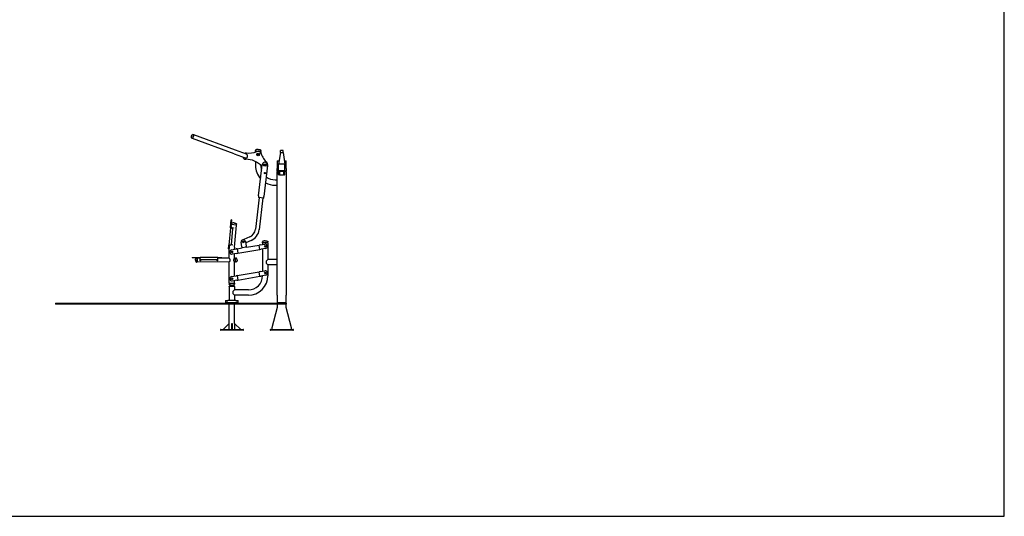
# Model space of a CAD drawing. Units: millimetres. Extents: x 1608 to 19408, y 790 to 15590.
# Drawn here: x 8368 to 19408, y 790 to 6363 of the extents above; entities that cross this region are included whole.
import ezdxf

# ---------------------------------------------------------------- set-up
doc = ezdxf.new("R2010")
doc.units = ezdxf.units.MM
doc.layers.add('MV', color=2, linetype='Continuous', plot=False)
doc.layers.add('Widoczne (ISO)', color=7, linetype='Continuous')

# ---------------------------------------------------------------- blocks, each defined once
blk = doc.blocks.new('iFon_FIT-WG_wyciag gorny_pojedynczy_strefa_2')
at = {"layer": 'Widoczne (ISO)'}
for p, q in [((350, 1157), (341, 1160)), ((364, 1197), (350, 1157)), ((364, 1197), (350, 1157)), ((819, 984), (350, 1157)), ((364, 1197), (356, 1200)), ((834, 1024), (364, 1197)), ((956, 979), (834, 1024)), ((1057, 1012), (1057, 1023)), ((1117, 1012), (1057, 1012)), ((1057, 1012), (1057, 1004)), ((1117, 1012), (1057, 1012)), ((1117, 1012), (1117, 1023)), ((1117, 1012), (1117, 995)), ((1337, 998), (1317, 868)), ((1368, 1020), (1336, 1020)), ((1336, 998), (1336, 1020)), ((1336, 998), (1368, 998)), ((1367, 998), (1387, 868)), ((1368, 998), (1368, 1020)), ((819, 984), (941, 939)), ((1057, 898), (1057, 852)), ((1083, 980), (1088, 982)), ((1083, 975), (1083, 980)), ((1086, 973), (1083, 975)), ((1091, 974), (1086, 973)), ((1088, 982), (1091, 979)), ((1091, 979), (1091, 974)), ((1302, 904), (1323, 904)), ((1302, 904), (1302, 818)), ((1382, 904), (1402, 904)), ((1402, 818), (1402, 904)), ((1092, 511), (1132, 862)), ((1117, 855), (1117, 852)), ((1192, 855), (1151, 504)), ((1157, 860), (1161, 863)), ((1159, 856), (1157, 860)), ((1163, 854), (1159, 856)), ((1161, 863), (1165, 862)), ((1166, 858), (1163, 854)), ((1165, 862), (1166, 858)), ((1302, 794), (1302, 818)), ((1302, 794), (1322, 794)), ((1302, 794), (1302, 786)), ((1302, -602), (1302, 786)), ((1322, 786), (1302, 786)), ((1387, 868), (1317, 868)), ((1317, 794), (1317, 868)), ((1317, 753), (1317, 786)), ((1382, 794), (1322, 794)), ((1382, 786), (1322, 786)), ((1332, 750), (1332, 786)), ((1372, 786), (1372, 750)), ((1382, 794), (1402, 794)), ((1402, 786), (1382, 786)), ((1387, 794), (1387, 868)), ((1387, 753), (1387, 786)), ((1402, 818), (1402, 794)), ((1402, 786), (1402, 794)), ((1402, 786), (1402, -602)), ((1277, 692), (1302, 692)), ((1332, 748), (1322, 748)), ((1332, 750), (1332, 746)), ((1372, 746), (1332, 746)), ((1372, 746), (1372, 750)), ((1382, 748), (1372, 748)), ((1277, 632), (1302, 632)), ((1098, 494), (1057, 138)), ((1092, 511), (1090, 495)), ((1149, 488), (1090, 495)), ((1141, 489), (1100, 133)), ((1149, 488), (1151, 504)), ((776, 158), (784, 245)), ((787, 245), (779, 157)), ((787, 245), (784, 245)), ((776, 155), (759, -40)), ((776, 155), (776, 158)), ((776, 158), (779, 157)), ((779, 157), (779, 155)), ((783, 170), (780, 170)), ((783, 165), (782, 155)), ((782, 157), (812, 155)), ((782, 155), (791, 154)), ((783, 170), (785, 190)), ((783, 170), (783, 165)), ((785, 190), (786, 200)), ((845, 185), (785, 190)), ((845, 185), (785, 190)), ((800, 143), (785, -32)), ((811, 151), (796, 152)), ((812, 155), (811, 151)), ((823, -64), (845, 185)), ((845, 185), (846, 195)), ((993, 51), (927, 22)), ((929, 20), (927, 22)), ((945, 0), (954, -52)), ((1009, 12), (948, -15)), ((755, -83), (759, -43)), ((755, -83), (758, -84)), ((762, -43), (758, -84)), ((759, -43), (759, -40)), ((762, -43), (759, -43)), ((761, -49), (764, -49)), ((762, -40), (762, -43)), ((762, -187), (762, -78)), ((763, -59), (764, -49)), ((765, -40), (764, -44)), ((764, -44), (764, -49)), ((774, -41), (765, -40)), ((774, -41), (765, -40)), ((795, -39), (782, -38)), ((784, -34), (795, -35)), ((785, -32), (785, -32)), ((788, -92), (841, -83)), ((795, -35), (795, -39)), ((823, -86), (823, -78)), ((852, -81), (841, -83)), ((852, -81), (907, -72)), ((852, -81), (861, -131)), ((861, -131), (1107, -88)), ((905, -60), (896, -8)), ((905, -60), (907, -72)), ((956, -64), (907, -72)), ((918, -3), (920, -1)), ((918, -6), (918, -3)), ((921, -7), (918, -6)), ((920, -1), (922, -2)), ((923, -5), (921, -7)), ((922, -2), (923, -5)), ((956, -64), (954, -52)), ((956, -64), (1099, -39)), ((1111, -37), (1099, -39)), ((1107, -88), (1099, -39)), ((1107, -88), (1119, -86)), ((1111, -37), (1163, -28)), ((1171, -78), (1119, -86)), ((1137, -13), (1137, -2)), ((1197, -13), (1137, -13)), ((1137, -13), (1137, -33)), ((1197, -13), (1137, -13)), ((1137, -83), (1137, -333)), ((1164, -53), (1166, -50)), ((1166, -55), (1164, -53)), ((1166, -50), (1169, -50)), ((1169, -55), (1166, -55)), ((1169, -50), (1170, -53)), ((1170, -53), (1169, -55)), ((1197, -13), (1197, -2)), ((1197, -13), (1197, -203)), ((348, -181), (436, -181)), ((348, -181), (348, -184)), ((436, -184), (348, -184)), ((403, -187), (394, -187)), ((403, -230), (403, -187)), ((423, -187), (403, -187)), ((403, -187), (403, -230)), ((423, -184), (423, -187)), ((428, -187), (423, -187)), ((438, -187), (428, -187)), ((436, -181), (438, -181)), ((436, -184), (436, -181)), ((438, -184), (436, -184)), ((436, -217), (436, -187)), ((440, -217), (436, -217)), ((634, -181), (438, -181)), ((438, -196), (438, -187)), ((440, -202), (440, -217)), ((623, -206), (448, -206)), ((623, -206), (624, -206)), ((626, -217), (626, -206)), ((630, -217), (626, -217)), ((630, -204), (630, -217)), ((633, -187), (633, -196)), ((634, -181), (637, -181)), ((637, -184), (634, -184)), ((638, -187), (634, -187)), ((634, -196), (634, -187)), ((637, -181), (637, -184)), ((637, -181), (678, -181)), ((678, -184), (637, -184)), ((643, -187), (638, -187)), ((643, -187), (643, -184)), ((762, -187), (643, -187)), ((678, -184), (678, -181)), ((790, -116), (792, -114)), ((790, -119), (790, -116)), ((793, -120), (790, -119)), ((792, -114), (795, -115)), ((795, -118), (793, -120)), ((795, -115), (795, -118)), ((849, -133), (797, -142)), ((823, -187), (823, -137)), ((833, -187), (823, -187)), ((833, -229), (833, -187)), ((833, -229), (833, -187)), ((833, -187), (842, -187)), ((849, -133), (861, -131)), ((1182, -218), (1197, -203)), ((1182, -248), (1182, -218)), ((1302, -203), (1197, -203)), ((403, -230), (394, -230)), ((762, -229), (403, -230)), ((763, -468), (762, -229)), ((823, -387), (823, -229)), ((833, -229), (823, -229)), ((833, -229), (842, -229)), ((1111, -337), (1163, -328)), ((1197, -263), (1182, -248)), ((1197, -263), (1197, -383)), ((1302, -263), (1197, -263)), ((788, -393), (841, -384)), ((790, -416), (793, -415)), ((790, -419), (790, -416)), ((792, -421), (790, -419)), ((795, -420), (792, -421)), ((793, -415), (795, -417)), ((795, -417), (795, -420)), ((849, -434), (797, -443)), ((823, -468), (823, -438)), ((852, -382), (841, -384)), ((849, -434), (861, -432)), ((852, -382), (1099, -339)), ((852, -382), (861, -432)), ((861, -432), (1107, -389)), ((1111, -337), (1099, -339)), ((1107, -389), (1099, -339)), ((1107, -389), (1119, -387)), ((1171, -377), (1119, -387)), ((1164, -353), (1166, -350)), ((1166, -355), (1164, -353)), ((1166, -350), (1169, -350)), ((1169, -355), (1166, -355)), ((1169, -350), (1170, -353)), ((1170, -353), (1169, -355)), ((763, -468), (823, -468)), ((763, -468), (823, -468)), ((763, -468), (763, -479)), ((763, -503), (763, -500)), ((823, -503), (763, -503)), ((763, -503), (763, -663)), ((808, -558), (823, -543)), ((823, -468), (823, -479)), ((823, -503), (823, -500)), ((823, -503), (823, -543)), ((977, -543), (823, -543)), ((808, -588), (808, -558)), ((823, -603), (808, -588)), ((977, -603), (823, -603)), ((823, -603), (823, -663)), ((1302, -602), (1302, -688)), ((1402, -688), (1402, -602)), ((-1185, -693), (315, -693)), ((-1185, -693), (-1185, -703)), ((315, -703), (-1185, -703)), ((315, -693), (1402, -693)), ((1402, -703), (315, -703)), ((722, -665), (722, -681)), ((724, -663), (747, -663)), ((747, -683), (724, -683)), ((735, -683), (735, -688)), ((748, -688), (735, -688)), ((744, -688), (744, -692)), ((744, -692), (756, -692)), ((745, -693), (744, -692)), ((838, -663), (747, -663)), ((747, -683), (838, -683)), ((838, -688), (748, -688)), ((755, -693), (756, -692)), ((756, -688), (756, -692)), ((763, -693), (763, -688)), ((763, -918), (763, -703)), ((823, -693), (823, -688)), ((823, -918), (823, -703)), ((829, -688), (829, -692)), ((829, -692), (841, -692)), ((830, -693), (829, -692)), ((838, -663), (861, -663)), ((861, -683), (838, -683)), ((850, -688), (838, -688)), ((840, -693), (841, -692)), ((841, -688), (841, -692)), ((850, -688), (850, -683)), ((863, -681), (863, -665)), ((1302, -740), (1242, -968)), ((1402, -688), (1302, -688)), ((1302, -688), (1302, -693)), ((1302, -703), (1302, -740)), ((1402, -693), (1402, -688)), ((1402, -693), (1402, -703)), ((1402, -740), (1402, -703)), ((1462, -968), (1402, -740)), ((668, -988), (663, -988)), ((663, -988), (663, -993)), ((663, -993), (668, -993)), ((668, -993), (668, -988)), ((668, -988), (918, -988)), ((918, -993), (668, -993)), ((763, -918), (693, -988)), ((763, -988), (763, -918)), ((791, -988), (791, -918)), ((791, -918), (794, -918)), ((794, -918), (794, -988)), ((893, -988), (823, -918)), ((823, -918), (823, -988)), ((923, -988), (918, -988)), ((918, -988), (918, -993)), ((918, -993), (923, -993)), ((923, -993), (923, -988)), ((1227, -988), (1222, -988)), ((1222, -988), (1222, -993)), ((1222, -993), (1227, -993)), ((1227, -993), (1227, -988)), ((1227, -988), (1477, -988)), ((1477, -993), (1227, -993)), ((1242, -968), (1242, -988)), ((1462, -988), (1462, -968)), ((1482, -988), (1477, -988)), ((1477, -988), (1477, -993)), ((1477, -993), (1482, -993)), ((1482, -993), (1482, -988))]:
    blk.add_line(p, q, dxfattribs=at)
for centre, radius in [((1087, 977), 14), ((1087, 977), 11.6), ((1162, 859), 13.5), ((1162, 859), 11.6), ((1165, 768), 8), ((1165, 768), 8), ((920, -4), 9), ((920, -4), 7.62), ((793, -117), 9), ((793, -117), 7.62), ((1167, -53), 9), ((1167, -53), 7.62), ((793, -418), 9), ((793, -418), 7.62), ((1167, -353), 9), ((1167, -353), 7.62)]:
    blk.add_circle(centre, radius, dxfattribs=at)
for centre, radius, start, end in [((948, 959), 35, 83.0924, 122.5303), ((982, 1242), 250, 263.0924, 291.5287), ((1087, 977), 35, 18.0924, 111.5287), ((948, 959), 35, 197.0908, 269.2856), ((948, 959), 21.2, 249.8106, 69.8106), ((945, 674), 250, 42.2186, 89.2856), ((1358, 1066), 250, 198.0924, 226.5287), ((1162, 859), 30, 353.4204, 173.4204), ((1162, 859), 35, 322.4177, 46.5287), ((1277, 852), 220, 180, 222.1633), ((1277, 852), 160, 180, 198.1629), ((1277, 852), 160, 231.2224, 270), ((1322, 753), 5, 180, 270), ((1382, 753), 5, 270, 0), ((1277, 852), 220, 240.6588, 270), ((949, 151), 109, 293.4204, 353.4204), ((949, 151), 151, 293.4204, 353.4204), ((920, -4), 25, 9.7041, 189.7041), ((982, -78), 220, 175.0376, 180.0376), ((793, -117), 25, 99.7041, 279.7041), ((982, -78), 160, 175.0376, 180.0376), ((1167, -53), 25, 279.7041, 99.7041), ((1167, -353), 25, 279.8795, 99.8795), ((793, -418), 25, 99.8795, 279.8795), ((977, -383), 220, 270, 0), ((977, -383), 160, 270, 359.7751), ((793, -535), 46.4, 94.2571, 129.6131), ((764, -500), 0.5, 129.6131, 180), ((793, -535), 46.4, 50.3869, 85.8908), ((822, -500), 0.5, 0, 50.3869), ((724, -665), 2, 90, 180), ((724, -681), 2, 180, 270), ((861, -665), 2, 0, 90), ((861, -681), 2, 270, 0)]:
    blk.add_arc(centre, radius, start, end, dxfattribs=at)
for centre, major_axis, ratio, start_param, end_param in [((782, 154), (-5.98, 0.52), 0.090536, 4.712389, 6.283185), ((790, 144), (9.96, -0.87), 0.995893, 0, 1.570796), ((765, -41), (-5.98, 0.52), 0.090536, 4.712389, 6.283185), ((765, -41), (-2.99, 0.26), 0.090536, 4.712389, 6.283185), ((775, -31), (9.96, -0.87), 0.995893, 4.712389, 6.283185), ((775, -31), (9.96, -0.87), 0.995893, 4.712389, 6.283185), ((438, -187), (0, 6), 0.090536, 0, 1.570796), ((448, -196), (0.01, -10), 0.995893, 4.712389, 6.283185), ((623, -196), (0.01, -10), 0.995893, 0, 1.570796), ((624, -196), (0.01, -10), 0.995893, 0, 1.570796), ((634, -187), (0, 6), 0.090536, 0, 1.570796), ((634, -187), (0, 3), 0.090536, 0, 1.570796)]:
    blk.add_ellipse(centre, major_axis=major_axis, ratio=ratio, start_param=start_param, end_param=end_param, dxfattribs=at)
for points, knots in [([(340, 1183), (339, 1181), (339, 1179), (338, 1175), (337, 1173), (337, 1169), (337, 1167), (338, 1164), (338, 1163), (339, 1161), (340, 1161), (340, 1160), (341, 1160), (341, 1160)], [-1.570796, -1.570796, -1.570796, -1.570796, -1.256637, -1.256637, -0.942478, -0.942478, -0.628319, -0.628319, -0.314159, -0.314159, -0.119303, -0.119303, 0, 0, 0, 0]), ([(340, 1183), (341, 1185), (342, 1187), (344, 1191), (345, 1193), (347, 1196), (348, 1197), (351, 1199), (352, 1199), (353, 1200), (354, 1200), (355, 1200), (355, 1200), (356, 1200)], [-1.570796, -1.570796, -1.570796, -1.570796, -1.256637, -1.256637, -0.942478, -0.942478, -0.628319, -0.628319, -0.314159, -0.314159, -0.119303, -0.119303, 0, 0, 0, 0]), ([(1087, 1033), (1084, 1033), (1081, 1033), (1075, 1032), (1072, 1032), (1067, 1030), (1065, 1030), (1061, 1028), (1059, 1027), (1058, 1025), (1057, 1025), (1057, 1024), (1057, 1023), (1057, 1023), (1057, 1023), (1057, 1023)], [-1.570796, -1.570796, -1.570796, -1.570796, -1.256637, -1.256637, -0.942478, -0.942478, -0.628319, -0.628319, -0.314159, -0.314159, -0.125615, -0.125615, -0.001499, -0.001499, 0, 0, 0, 0]), ([(1087, 1033), (1090, 1033), (1093, 1033), (1099, 1032), (1102, 1032), (1107, 1030), (1110, 1030), (1113, 1028), (1115, 1027), (1116, 1025), (1117, 1025), (1117, 1024), (1117, 1023), (1117, 1023), (1117, 1023), (1117, 1023)], [-1.570796, -1.570796, -1.570796, -1.570796, -1.256637, -1.256637, -0.942478, -0.942478, -0.628319, -0.628319, -0.314159, -0.314159, -0.125615, -0.125615, -0.001499, -0.001499, 0, 0, 0, 0]), ([(817, 208), (813, 209), (810, 209), (804, 209), (801, 208), (796, 207), (794, 207), (790, 205), (789, 205), (787, 203), (786, 202), (786, 201), (786, 201), (786, 200), (786, 200), (786, 200)], [-1.570796, -1.570796, -1.570796, -1.570796, -1.256637, -1.256637, -0.942478, -0.942478, -0.628319, -0.628319, -0.314159, -0.314159, -0.125615, -0.125615, -0.001499, -0.001499, 0, 0, 0, 0]), ([(817, 208), (820, 208), (823, 208), (829, 206), (832, 206), (837, 204), (839, 203), (842, 201), (844, 200), (845, 198), (845, 197), (846, 196), (846, 196), (846, 195), (846, 195), (846, 195)], [-1.570796, -1.570796, -1.570796, -1.570796, -1.256637, -1.256637, -0.942478, -0.942478, -0.628319, -0.628319, -0.314159, -0.314159, -0.125615, -0.125615, -0.001499, -0.001499, 0, 0, 0, 0]), ([(1167, 8), (1164, 8), (1161, 8), (1155, 7), (1152, 7), (1147, 5), (1145, 5), (1141, 3), (1139, 2), (1138, 0), (1137, 0), (1137, -1), (1137, -2), (1137, -2), (1137, -2), (1137, -2)], [-1.570796, -1.570796, -1.570796, -1.570796, -1.256637, -1.256637, -0.942478, -0.942478, -0.628319, -0.628319, -0.314159, -0.314159, -0.125615, -0.125615, -0.001499, -0.001499, 0, 0, 0, 0]), ([(1167, 8), (1170, 8), (1173, 8), (1179, 7), (1182, 7), (1187, 5), (1190, 5), (1193, 3), (1195, 2), (1196, 0), (1197, 0), (1197, -1), (1197, -2), (1197, -2), (1197, -2), (1197, -2)], [-1.570796, -1.570796, -1.570796, -1.570796, -1.256637, -1.256637, -0.942478, -0.942478, -0.628319, -0.628319, -0.314159, -0.314159, -0.125615, -0.125615, -0.001499, -0.001499, 0, 0, 0, 0]), ([(385, -209), (385, -206), (385, -204), (385, -200), (386, -198), (387, -194), (388, -193), (389, -190), (390, -189), (391, -188), (392, -188), (393, -187), (393, -187), (394, -187)], [-1.570796, -1.570796, -1.570796, -1.570796, -1.256637, -1.256637, -0.942478, -0.942478, -0.628319, -0.628319, -0.314159, -0.314159, -0.119303, -0.119303, 0, 0, 0, 0]), ([(385, -209), (385, -211), (385, -213), (385, -217), (386, -219), (387, -223), (388, -224), (389, -227), (390, -228), (391, -229), (392, -229), (393, -230), (393, -230), (394, -230)], [-1.570796, -1.570796, -1.570796, -1.570796, -1.256637, -1.256637, -0.942478, -0.942478, -0.628319, -0.628319, -0.314159, -0.314159, -0.119303, -0.119303, 0, 0, 0, 0]), ([(762, -187), (762, -187), (762, -187), (763, -188), (763, -188), (764, -189), (764, -190), (765, -192), (766, -192), (767, -194), (767, -195), (769, -197), (769, -199), (770, -201), (770, -203), (771, -205), (771, -207), (771, -208)], [10.044914, 10.044914, 10.044914, 10.044914, 10.460368, 10.460368, 10.875823, 10.875823, 11.291278, 11.291278, 11.706732, 11.706732, 12.128354, 12.128354, 12.549975, 12.549975, 12.971597, 12.971597, 13.393218, 13.393218, 13.393218, 13.393218]), ([(771, -208), (771, -210), (771, -211), (770, -214), (770, -215), (769, -218), (769, -219), (768, -221), (767, -222), (766, -224), (765, -225), (764, -227), (764, -227), (763, -228), (763, -229), (763, -229), (762, -229), (762, -229)], [0, 0, 0, 0, 0.421621, 0.421621, 0.843243, 0.843243, 1.264864, 1.264864, 1.686486, 1.686486, 2.101941, 2.101941, 2.517395, 2.517395, 2.93285, 2.93285, 3.348305, 3.348305, 3.348305, 3.348305]), ([(814, -208), (814, -207), (814, -205), (815, -203), (815, -201), (816, -199), (817, -197), (818, -195), (818, -194), (819, -192), (820, -191), (821, -190), (821, -189), (822, -188), (822, -188), (823, -187), (823, -187), (823, -187)], [0, 0, 0, 0, 0.421621, 0.421621, 0.843243, 0.843243, 1.264864, 1.264864, 1.686486, 1.686486, 2.101941, 2.101941, 2.517395, 2.517395, 2.93285, 2.93285, 3.348305, 3.348305, 3.348305, 3.348305]), ([(823, -229), (823, -229), (823, -229), (822, -229), (822, -228), (821, -227), (821, -227), (820, -225), (819, -224), (818, -222), (818, -221), (817, -219), (816, -218), (815, -215), (815, -214), (814, -211), (814, -210), (814, -208)], [10.044914, 10.044914, 10.044914, 10.044914, 10.460368, 10.460368, 10.875823, 10.875823, 11.291278, 11.291278, 11.706732, 11.706732, 12.128354, 12.128354, 12.549975, 12.549975, 12.971597, 12.971597, 13.393218, 13.393218, 13.393218, 13.393218]), ([(851, -208), (851, -206), (850, -204), (850, -200), (849, -198), (848, -194), (848, -192), (846, -190), (845, -189), (844, -188), (843, -187), (842, -187), (842, -187), (842, -187)], [-1.570796, -1.570796, -1.570796, -1.570796, -1.256637, -1.256637, -0.942478, -0.942478, -0.628319, -0.628319, -0.314159, -0.314159, -0.119303, -0.119303, 0, 0, 0, 0]), ([(851, -208), (851, -210), (850, -213), (850, -217), (849, -219), (848, -222), (848, -224), (846, -227), (845, -228), (844, -229), (843, -229), (842, -229), (842, -229), (842, -229)], [-1.570796, -1.570796, -1.570796, -1.570796, -1.256637, -1.256637, -0.942478, -0.942478, -0.628319, -0.628319, -0.314159, -0.314159, -0.119303, -0.119303, 0, 0, 0, 0]), ([(789, -489), (787, -489), (785, -489), (780, -488), (778, -488), (772, -487), (770, -486), (766, -484), (765, -483), (763, -481), (763, -481), (763, -480), (763, -479), (763, -479), (763, -479), (763, -479)], [-1.46018, -1.46018, -1.46018, -1.46018, -1.256637, -1.256637, -0.942478, -0.942478, -0.628319, -0.628319, -0.314159, -0.314159, -0.125615, -0.125615, -0.001499, -0.001499, 0, 0, 0, 0]), ([(796, -489), (798, -489), (800, -489), (805, -488), (808, -488), (813, -487), (815, -486), (819, -484), (820, -483), (822, -481), (822, -481), (823, -480), (823, -479), (823, -479), (823, -479), (823, -479)], [-1.456539, -1.456539, -1.456539, -1.456539, -1.256637, -1.256637, -0.942478, -0.942478, -0.628319, -0.628319, -0.314159, -0.314159, -0.125615, -0.125615, -0.001499, -0.001499, 0, 0, 0, 0])]:
    blk.add_open_spline(points, degree=3, knots=knots, dxfattribs=at)

msp = doc.modelspace()

# ---------------------------------------------------------------- linework, layer by layer
at = {"layer": 'MV'}
msp.add_lwpolyline([(1608.436, 789.961), (19408.436, 789.961), (19408.436, 15589.961), (1608.436, 15589.961)], close=True, dxfattribs=at)

# ---------------------------------------------------------------- block references
msp.add_blockref('iFon_FIT-WG_wyciag gorny_pojedynczy_strefa_2', (9954.964, 3873.191))

doc.saveas('drawing.dxf')
